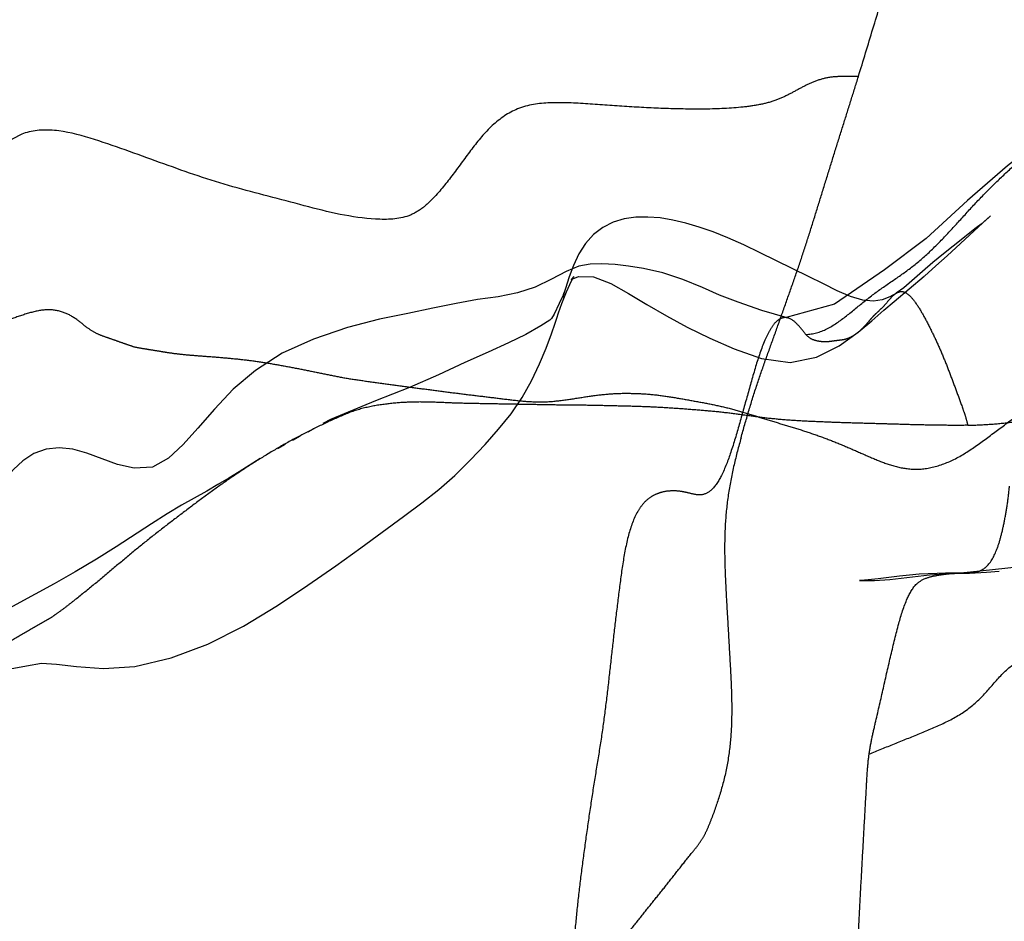
# Model space of a CAD drawing. Units: millimetres. Extents: x -605616136 to 17, y -1703671404 to 113.
# Drawn here: x -605612218 to -605612206, y -1703669835 to -1703669824 of the extents above; entities that cross this region are included whole.
import ezdxf

# ---------------------------------------------------------------- set-up
doc = ezdxf.new("R2010")
doc.units = ezdxf.units.MM
doc.linetypes.add('HIDDEN', pattern=[0.2, 0.1, -0.1])
doc.layers.get('0').update_dxf_attribs({"lineweight": 9, "true_color": 0x1c1c1c})
doc.layers.get('Defpoints').update_dxf_attribs({"color": 3, "lineweight": 0})
doc.layers.add('06___PRT_ALL_SURFS', color=7, linetype='Continuous')
doc.layers.add('DEFAULT_2', color=8, linetype='HIDDEN')
doc.styles.add('2F обычный', font='Montserrat-Light.ttf', dxfattribs={"width": 0.8})
doc.dimstyles.new('stroitelniy3', dxfattribs={"dimtxt": 80, "dimasz": 30, "dimexe": 5, "dimexo": 10, "dimgap": 20, "dimtad": 1, "dimtoh": 1, "dimdec": 0, "dimrnd": 5, "dimtxsty": '2F обычный', "dimblk": 'ARCHTICK', "dimcen": 0.09, "dimdle": 2, "dimadec": 0, "dimazin": 2, "dimtfac": 1, "dimtdec": 0, "dimtmove": 1, "dimatfit": 3, "dimfxl": 10, "dimtfill": 1, "dimtolj": 1, "dimtzin": 0, "dimarcsym": 1})

# ---------------------------------------------------------------- blocks, each defined once
blk = doc.blocks.new('_ArchTick')
at = {"color": 0, "linetype": 'ByBlock', "const_width": 0.15}
blk.add_lwpolyline([(-0.5, -0.5), (0.5, 0.5)], dxfattribs=at)
blk = doc.blocks.new('*D249')
at = {"color": 0, "lineweight": -2, "transparency": 16777216}
for p, q in [((-605611076.046, -1703669900.464), (-605611076.046, -1703668695.178)), ((-605612009.13, -1703668697.178), (-605611071.046, -1703668697.178)), ((-605612221.848, -1703669898.464), (-605611071.046, -1703669898.464))]:
    blk.add_line(p, q, dxfattribs=at)
at = {"layer": 'Defpoints', "color": 0, "lineweight": 30, "transparency": 16777216}
for p in [(-605612019.13, -1703668697.178), (-605611076.046, -1703668697.178), (-605612231.848, -1703669898.464, 23.313)]:
    blk.add_point(p, dxfattribs=at)
at = {"color": 0, "lineweight": -2, "transparency": 16777216, "xscale": 25, "yscale": 25, "zscale": 25}
for p, rotation in [((-605611076.046, -1703668697.178), 90), ((-605611076.046, -1703669898.464), 270)]:
    blk.add_blockref('_ArchTick', p, dxfattribs=dict(at, rotation=rotation))
at = {"color": 0, "transparency": 16777216, "insert": (-605611121.403, -1703669297.821), "char_height": 50, "attachment_point": 5, "rotation": 90, "style": '2F обычный', "bg_fill": 3, "box_fill_scale": 1.1, "bg_fill_color": 256, "bg_fill_true_color": 13158600, "bg_fill_transparency": 0}
blk.add_mtext('\\A1;1200', dxfattribs=at)

msp = doc.modelspace()

# ---------------------------------------------------------------- linework, layer by layer
at = {"layer": '06___PRT_ALL_SURFS', "color": 0, "linetype": 'Continuous'}
for points, knots in [([(-605612207.967, -1703669824.819, 59.718), (-605612207.939, -1703669824.727, 59.744), (-605612207.883, -1703669824.543, 59.796), (-605612207.8, -1703669824.268, 59.874), (-605612207.716, -1703669823.995, 59.952), (-605612207.633, -1703669823.723, 60.029), (-605612207.55, -1703669823.454, 60.107), (-605612207.466, -1703669823.187, 60.185), (-605612207.383, -1703669822.923, 60.262), (-605612207.301, -1703669822.656, 60.339), (-605612207.224, -1703669822.379, 60.411), (-605612207.154, -1703669822.086, 60.476), (-605612207.096, -1703669821.775, 60.53), (-605612207.051, -1703669821.449, 60.572), (-605612207.015, -1703669821.113, 60.605), (-605612206.985, -1703669820.774, 60.633), (-605612206.965, -1703669820.547, 60.652), (-605612206.954, -1703669820.434, 60.663)], [0, 0, 0, 0, 0.06472, 0.129157, 0.193105, 0.256774, 0.319941, 0.382587, 0.444798, 0.50688, 0.570405, 0.636841, 0.706338, 0.778412, 0.851986, 0.926168, 1, 1, 1, 1]), ([(-605612213.162, -1703669826.425, 54.874), (-605612213.222, -1703669826.446, 54.817), (-605612213.349, -1703669826.47, 54.699), (-605612213.615, -1703669826.466, 54.451), (-605612213.958, -1703669826.416, 54.131), (-605612214.369, -1703669826.31, 53.748), (-605612214.782, -1703669826.199, 53.363), (-605612215.192, -1703669826.094, 52.981), (-605612215.594, -1703669825.969, 52.605), (-605612215.991, -1703669825.827, 52.235), (-605612216.389, -1703669825.682, 51.864), (-605612216.791, -1703669825.541, 51.489), (-605612217.131, -1703669825.444, 51.172), (-605612217.401, -1703669825.43, 50.921), (-605612217.636, -1703669825.466, 50.701), (-605612217.881, -1703669825.622, 50.473), (-605612218.059, -1703669825.927, 50.307), (-605612218.154, -1703669826.16, 50.218), (-605612218.233, -1703669826.298, 50.144), (-605612218.284, -1703669826.364, 50.097), (-605612218.351, -1703669826.423, 50.035), (-605612218.403, -1703669826.453, 49.986), (-605612218.433, -1703669826.467, 49.958)], [0, 0, 0, 0, 0.032566, 0.067883, 0.140821, 0.215256, 0.289885, 0.363712, 0.436533, 0.508856, 0.581386, 0.655023, 0.729115, 0.764741, 0.797793, 0.854263, 0.902143, 0.94666, 0.957925, 0.969922, 0.983552, 1, 1, 1, 1])]:
    msp.add_open_spline(points, degree=3, knots=knots, dxfattribs=at)
at = {"layer": 'DEFAULT_2', "color": 8, "linetype": 'HIDDEN', "extrusion": (-0.681998, 1e-16, 0.731354)}
for p, q in [((-605612206.53, -1703669826.509, 61.058), (-605612206.459, -1703669826.444, 61.124)), ((-605612207.553, -1703669827.416, 60.103), (-605612207.205, -1703669827.122, 60.428)), ((-605612214.877, -1703669829.23, 53.274), (-605612215.119, -1703669829.381, 53.049)), ((-605612206.799, -1703669830.553, 60.807), (-605612206.797, -1703669830.553, 60.809)), ((-605612206.099, -1703669830.48, 61.459), (-605612206.56, -1703669830.528, 61.03))]:
    msp.add_line(p, q, dxfattribs=at)
at = {"layer": 'DEFAULT_2', "color": 8, "linetype": 'HIDDEN', "extrusion": (-0.681998, 1e-16, 0.731354), "elevation": 413026576.342}
for points in [[(1703669825.434, -442916686.23), (1703669825.849, -442916686.961), (1703669826.251, -442916687.592), (1703669826.689, -442916688.244), (1703669827.048, -442916688.901), (1703669827.446, -442916689.691), (1703669827.601, -442916690.458)], [(1703669827.126, -442916690.101), (1703669826.854, -442916690.865), (1703669826.763, -442916691.127), (1703669826.681, -442916691.378), (1703669826.612, -442916691.61), (1703669826.556, -442916691.829), (1703669826.51, -442916692.04), (1703669826.475, -442916692.246), (1703669826.451, -442916692.446), (1703669826.44, -442916692.641), (1703669826.443, -442916692.83), (1703669826.462, -442916693.013), (1703669826.5, -442916693.188), (1703669826.56, -442916693.35), (1703669826.643, -442916693.497), (1703669826.747, -442916693.624), (1703669826.867, -442916693.73), (1703669826.998, -442916693.817), (1703669827.132, -442916693.886), (1703669827.266, -442916693.944), (1703669827.362, -442916693.982), (1703669827.366, -442916693.984), (1703669827.324, -442916693.966), (1703669827.304, -442916693.956), (1703669827.336, -442916693.974), (1703669827.438, -442916694.04), (1703669827.561, -442916694.122), (1703669827.612, -442916694.161), (1703669827.631, -442916694.189), (1703669827.698, -442916694.329), (1703669827.796, -442916694.57), (1703669827.894, -442916694.843), (1703669828, -442916695.162), (1703669828.121, -442916695.534), (1703669828.262, -442916695.95), (1703669828.41, -442916696.405), (1703669828.564, -442916696.944), (1703669828.778, -442916697.653), (1703669829.174, -442916698.638)], [(1703669826.427, -442916687.227), (1703669826.465, -442916687.287), (1703669826.521, -442916687.378), (1703669826.566, -442916687.453)], [(1703669826.566, -442916687.453), (1703669826.777, -442916687.818), (1703669826.867, -442916687.973), (1703669826.967, -442916688.138), (1703669827.069, -442916688.303)], [(1703669827.122, -442916688.273), (1703669827.005, -442916688.09), (1703669826.89, -442916687.915), (1703669826.509, -442916687.35)], [(1703669827.603, -442916690.441), (1703669827.52, -442916690.841), (1703669827.424, -442916691.216), (1703669827.341, -442916691.508), (1703669827.255, -442916691.779), (1703669827.161, -442916692.088), (1703669827.083, -442916692.406), (1703669827.033, -442916692.71), (1703669827.007, -442916692.946), (1703669826.987, -442916693.156), (1703669826.979, -442916693.369), (1703669826.984, -442916693.551), (1703669827.009, -442916693.732), (1703669827.068, -442916693.932), (1703669827.157, -442916694.161), (1703669827.249, -442916694.418), (1703669827.317, -442916694.701), (1703669827.36, -442916695.005), (1703669827.394, -442916695.33), (1703669827.438, -442916695.669), (1703669827.492, -442916696.037), (1703669827.553, -442916696.434), (1703669827.62, -442916696.879), (1703669827.717, -442916697.386), (1703669827.852, -442916697.921), (1703669828.014, -442916698.415), (1703669828.212, -442916698.84), (1703669828.429, -442916699.189), (1703669828.657, -442916699.487), (1703669828.877, -442916699.747), (1703669829.065, -442916699.979), (1703669829.224, -442916700.211), (1703669829.329, -442916700.467), (1703669829.341, -442916700.753), (1703669829.297, -442916701.02)], [(1703669830.26, -442916697.176), (1703669829.897, -442916696.499), (1703669829.741, -442916696.212), (1703669829.588, -442916695.944), (1703669829.423, -442916695.688), (1703669829.245, -442916695.441), (1703669829.066, -442916695.211), (1703669828.891, -442916694.998), (1703669828.712, -442916694.802), (1703669828.525, -442916694.628), (1703669828.331, -442916694.477), (1703669828.137, -442916694.351), (1703669827.954, -442916694.247), (1703669827.788, -442916694.163), (1703669827.665, -442916694.105), (1703669827.608, -442916694.079), (1703669827.547, -442916694.05), (1703669827.439, -442916693.997), (1703669827.304, -442916693.926), (1703669827.177, -442916693.849), (1703669827.125, -442916693.81), (1703669827.157, -442916693.848), (1703669827.16, -442916693.85), (1703669827.126, -442916693.738), (1703669827.131, -442916693.497), (1703669827.208, -442916693.223), (1703669827.322, -442916692.947), (1703669827.451, -442916692.656), (1703669827.582, -442916692.346), (1703669827.712, -442916692.017), (1703669827.839, -442916691.663), (1703669827.964, -442916691.278), (1703669828.075, -442916690.845), (1703669828.119, -442916690.392), (1703669828.059, -442916689.978), (1703669827.926, -442916689.617), (1703669827.77, -442916689.317)], [(1703669827.32, -442916688.715), (1703669827.363, -442916688.819), (1703669827.397, -442916688.939), (1703669827.412, -442916689.075), (1703669827.4, -442916689.246), (1703669827.357, -442916689.44), (1703669827.291, -442916689.648), (1703669827.212, -442916689.868), (1703669827.126, -442916690.101)], [(1703669827.069, -442916688.303), (1703669827.257, -442916688.598), (1703669827.32, -442916688.716)], [(1703669827.77, -442916689.317), (1703669827.638, -442916689.101), (1703669827.517, -442916688.912), (1703669827.416, -442916688.75)], [(1703669829.297, -442916701.02), (1703669829.168, -442916701.5), (1703669829.122, -442916701.723), (1703669829.104, -442916701.937), (1703669829.12, -442916702.144), (1703669829.172, -442916702.339), (1703669829.256, -442916702.513), (1703669829.355, -442916702.663), (1703669829.462, -442916702.791), (1703669829.556, -442916702.887), (1703669829.606, -442916702.935), (1703669829.64, -442916702.967), (1703669829.706, -442916703.033), (1703669829.803, -442916703.128), (1703669829.905, -442916703.225), (1703669830.014, -442916703.324), (1703669830.129, -442916703.421), (1703669830.248, -442916703.517), (1703669830.373, -442916703.612), (1703669830.507, -442916703.708), (1703669830.65, -442916703.806), (1703669830.802, -442916703.905), (1703669830.961, -442916704.007)], [(1703669829.381, -442916699.094), (1703669829.456, -442916699.261), (1703669829.53, -442916699.431), (1703669829.605, -442916699.608), (1703669829.769, -442916700.005)], [(1703669829.769, -442916700.005), (1703669829.867, -442916700.231), (1703669829.982, -442916700.483), (1703669830.248, -442916701.04)], [(1703669831.854, -442916704.393), (1703669831.792, -442916703.859), (1703669831.736, -442916703.463), (1703669831.693, -442916703.107), (1703669831.664, -442916702.771), (1703669831.622, -442916702.457), (1703669831.593, -442916702.221), (1703669831.602, -442916701.98), (1703669831.63, -442916701.663), (1703669831.655, -442916701.239), (1703669831.631, -442916700.742), (1703669831.529, -442916700.172), (1703669831.374, -442916699.59), (1703669831.165, -442916699.03), (1703669830.927, -442916698.493), (1703669830.692, -442916698.009), (1703669830.469, -442916697.571), (1703669830.26, -442916697.176)], [(1703669830.248, -442916701.04), (1703669830.39, -442916701.351), (1703669830.538, -442916701.686), (1703669830.676, -442916702.018)], [(1703669830.553, -442916687.716), (1703669830.554, -442916687.94), (1703669830.556, -442916688.073), (1703669830.559, -442916688.212), (1703669830.565, -442916688.357), (1703669830.574, -442916688.509), (1703669830.587, -442916688.667), (1703669830.618, -442916689.005)], [(1703669830.624, -442916688.816), (1703669830.573, -442916688.191), (1703669830.558, -442916687.887), (1703669830.552, -442916687.585)], [(1703669830.528, -442916687.391), (1703669830.551, -442916687.704), (1703669830.553, -442916687.736), (1703669830.553, -442916687.738)], [(1703669830.552, -442916687.587), (1703669830.548, -442916687.47), (1703669830.542, -442916687.293), (1703669830.53, -442916687.092)], [(1703669830.676, -442916702.018), (1703669830.916, -442916702.621), (1703669831.022, -442916702.891)], [(1703669830.618, -442916689.005), (1703669830.631, -442916689.163), (1703669830.638, -442916689.28), (1703669830.639, -442916689.299), (1703669830.638, -442916689.228), (1703669830.636, -442916689.058), (1703669830.624, -442916688.816)]]:
    msp.add_lwpolyline(points, dxfattribs=at)
at = {"layer": 'DEFAULT_2', "color": 8, "linetype": 'HIDDEN'}
for points, knots in [([(-605612207.967, -1703669824.819, 59.718), (-605612208.027, -1703669824.818, 59.662), (-605612208.146, -1703669824.814, 59.551), (-605612208.319, -1703669824.825, 59.39), (-605612208.479, -1703669824.873, 59.24), (-605612208.626, -1703669824.945, 59.103), (-605612208.77, -1703669825.027, 58.969), (-605612208.926, -1703669825.099, 58.823), (-605612209.104, -1703669825.145, 58.658), (-605612209.376, -1703669825.184, 58.404), (-605612209.741, -1703669825.198, 58.064), (-605612210.19, -1703669825.19, 57.645), (-605612210.642, -1703669825.166, 57.223), (-605612211.089, -1703669825.133, 56.807), (-605612211.51, -1703669825.109, 56.413), (-605612211.894, -1703669825.156, 56.056), (-605612212.201, -1703669825.366, 55.769), (-605612212.435, -1703669825.651, 55.552), (-605612212.648, -1703669825.949, 55.353), (-605612212.835, -1703669826.187, 55.178), (-605612213.009, -1703669826.349, 55.016), (-605612213.108, -1703669826.406, 54.924), (-605612213.162, -1703669826.425, 54.874)], [0, 0, 0, 0, 0.032709, 0.064333, 0.093419, 0.121114, 0.148698, 0.177834, 0.210302, 0.24631, 0.325832, 0.407808, 0.489303, 0.570908, 0.649854, 0.718235, 0.776515, 0.83207, 0.886968, 0.941861, 0.970136, 1, 1, 1, 1]), ([(-605612209.322, -1703669828.989, 58.454), (-605612209.294, -1703669828.888, 58.48), (-605612209.237, -1703669828.687, 58.533), (-605612209.146, -1703669828.396, 58.618), (-605612209.049, -1703669828.116, 58.709), (-605612208.95, -1703669827.844, 58.801), (-605612208.853, -1703669827.571, 58.892), (-605612208.756, -1703669827.297, 58.982), (-605612208.66, -1703669827.023, 59.072), (-605612208.569, -1703669826.748, 59.157), (-605612208.482, -1703669826.472, 59.238), (-605612208.396, -1703669826.194, 59.318), (-605612208.309, -1703669825.914, 59.399), (-605612208.223, -1703669825.636, 59.479), (-605612208.137, -1703669825.362, 59.559), (-605612208.051, -1703669825.09, 59.639), (-605612207.995, -1703669824.91, 59.692), (-605612207.967, -1703669824.819, 59.718)], [0, 0, 0, 0, 0.071427, 0.141103, 0.208411, 0.274589, 0.341222, 0.408032, 0.474626, 0.540669, 0.606332, 0.672493, 0.739244, 0.805589, 0.870926, 0.935444, 1, 1, 1, 1]), ([(-605612208.575, -1703669827.795, 59.151), (-605612208.489, -1703669827.795, 59.231), (-605612208.327, -1703669827.745, 59.382), (-605612208.102, -1703669827.585, 59.592), (-605612207.888, -1703669827.401, 59.792), (-605612207.663, -1703669827.237, 60.001), (-605612207.435, -1703669827.085, 60.214), (-605612207.214, -1703669826.913, 60.42), (-605612207.008, -1703669826.711, 60.612), (-605612206.809, -1703669826.495, 60.798), (-605612206.611, -1703669826.276, 60.982), (-605612206.407, -1703669826.066, 61.173), (-605612206.195, -1703669825.869, 61.37), (-605612205.984, -1703669825.669, 61.567), (-605612205.772, -1703669825.471, 61.764), (-605612205.582, -1703669825.344, 61.942), (-605612205.44, -1703669825.271, 62.074), (-605612205.376, -1703669825.247, 62.134), (-605612205.351, -1703669825.239, 62.157)], [0, 0, 0, 0, 0.066393, 0.13306, 0.200734, 0.268487, 0.336097, 0.403481, 0.470974, 0.538679, 0.606425, 0.67428, 0.742509, 0.810991, 0.879233, 0.947276, 0.979663, 1, 1, 1, 1]), ([(-605612207.768, -1703669827.559, 59.903), (-605612207.749, -1703669827.542, 59.921), (-605612207.709, -1703669827.505, 59.958), (-605612207.652, -1703669827.446, 60.011), (-605612207.598, -1703669827.38, 60.062), (-605612207.54, -1703669827.322, 60.116), (-605612207.466, -1703669827.288, 60.185), (-605612207.379, -1703669827.334, 60.266), (-605612207.297, -1703669827.438, 60.343), (-605612207.211, -1703669827.581, 60.422), (-605612207.126, -1703669827.746, 60.502), (-605612207.044, -1703669827.919, 60.579), (-605612206.968, -1703669828.098, 60.649), (-605612206.897, -1703669828.281, 60.715), (-605612206.828, -1703669828.466, 60.779), (-605612206.772, -1703669828.622, 60.832), (-605612206.728, -1703669828.747, 60.873), (-605612206.711, -1703669828.812, 60.889), (-605612206.704, -1703669828.845, 60.895)], [0, 0, 0, 0, 0.039509, 0.080924, 0.122803, 0.163953, 0.203588, 0.250069, 0.314852, 0.394723, 0.480653, 0.56721, 0.653272, 0.739389, 0.826085, 0.913398, 0.957019, 1, 1, 1, 1]), ([(-605612216.356, -1703669827.933, 51.895), (-605612216.39, -1703669827.922, 51.864), (-605612216.457, -1703669827.899, 51.801), (-605612216.558, -1703669827.863, 51.706), (-605612216.66, -1703669827.828, 51.611), (-605612216.765, -1703669827.79, 51.513), (-605612216.876, -1703669827.722, 51.41), (-605612216.994, -1703669827.62, 51.3), (-605612217.145, -1703669827.531, 51.16), (-605612217.332, -1703669827.5, 50.985), (-605612217.533, -1703669827.54, 50.797), (-605612217.74, -1703669827.613, 50.605), (-605612217.95, -1703669827.686, 50.409), (-605612218.16, -1703669827.757, 50.212), (-605612218.371, -1703669827.827, 50.016), (-605612218.579, -1703669827.895, 49.822), (-605612218.718, -1703669827.938, 49.692), (-605612218.786, -1703669827.959, 49.629)], [0, 0, 0, 0, 0.041293, 0.082743, 0.124038, 0.166312, 0.212279, 0.267068, 0.332062, 0.405985, 0.487516, 0.573064, 0.6593, 0.745278, 0.831043, 0.916682, 1, 1, 1, 1]), ([(-605612208.575, -1703669827.795, 59.151), (-605612208.605, -1703669827.76, 59.122), (-605612208.671, -1703669827.67, 59.061), (-605612208.769, -1703669827.595, 58.97), (-605612208.86, -1703669827.604, 58.885), (-605612208.929, -1703669827.654, 58.821), (-605612208.991, -1703669827.746, 58.762), (-605612209.074, -1703669827.915, 58.686), (-605612209.158, -1703669828.173, 58.607), (-605612209.25, -1703669828.501, 58.521), (-605612209.341, -1703669828.833, 58.437), (-605612209.434, -1703669829.146, 58.35), (-605612209.532, -1703669829.408, 58.258), (-605612209.644, -1703669829.593, 58.154), (-605612209.772, -1703669829.66, 58.035), (-605612209.882, -1703669829.639, 57.932), (-605612209.984, -1703669829.612, 57.837), (-605612210.092, -1703669829.599, 57.736), (-605612210.166, -1703669829.604, 57.668), (-605612210.204, -1703669829.611, 57.632)], [0, 0, 0, 0, 0.05208, 0.101901, 0.126919, 0.155553, 0.190852, 0.232823, 0.329324, 0.431507, 0.533698, 0.632925, 0.720521, 0.785879, 0.832524, 0.873609, 0.914114, 0.954559, 1, 1, 1, 1]), ([(-605612208.575, -1703669827.795, 59.151), (-605612208.553, -1703669827.822, 59.172), (-605612208.506, -1703669827.853, 59.215), (-605612208.433, -1703669827.872, 59.283), (-605612208.368, -1703669827.879, 59.344), (-605612208.306, -1703669827.877, 59.402), (-605612208.248, -1703669827.868, 59.456), (-605612208.192, -1703669827.861, 59.508), (-605612208.139, -1703669827.855, 59.557), (-605612208.088, -1703669827.842, 59.605), (-605612208.04, -1703669827.819, 59.65), (-605612207.993, -1703669827.789, 59.694), (-605612207.946, -1703669827.752, 59.737), (-605612207.901, -1703669827.708, 59.78), (-605612207.857, -1703669827.659, 59.82), (-605612207.814, -1703669827.607, 59.86), (-605612207.784, -1703669827.574, 59.888), (-605612207.768, -1703669827.559, 59.903)], [0, 0, 0, 0, 0.097186, 0.175027, 0.249013, 0.319345, 0.385314, 0.447529, 0.507755, 0.565839, 0.622705, 0.680935, 0.74211, 0.805347, 0.869331, 0.933391, 1, 1, 1, 1]), ([(-605612206.704, -1703669828.845, 60.895), (-605612206.622, -1703669828.843, 60.972), (-605612206.457, -1703669828.836, 61.126), (-605612206.209, -1703669828.812, 61.357), (-605612205.959, -1703669828.772, 61.59), (-605612205.709, -1703669828.714, 61.823), (-605612205.46, -1703669828.634, 62.055), (-605612205.215, -1703669828.535, 62.284), (-605612204.969, -1703669828.433, 62.514), (-605612204.722, -1703669828.333, 62.744), (-605612204.476, -1703669828.228, 62.973), (-605612204.231, -1703669828.111, 63.201), (-605612203.988, -1703669827.991, 63.428), (-605612203.743, -1703669827.876, 63.656), (-605612203.498, -1703669827.765, 63.885), (-605612203.251, -1703669827.659, 64.115), (-605612203.086, -1703669827.592, 64.269), (-605612203.003, -1703669827.559, 64.347)], [0, 0, 0, 0, 0.06427, 0.12909, 0.194646, 0.260767, 0.327321, 0.394181, 0.461161, 0.528236, 0.595479, 0.662915, 0.730436, 0.797912, 0.865333, 0.932677, 1, 1, 1, 1]), ([(-605612216.356, -1703669827.933, 51.895), (-605612216.323, -1703669827.941, 51.926), (-605612216.255, -1703669827.954, 51.989), (-605612216.153, -1703669827.97, 52.085), (-605612216.047, -1703669827.987, 52.183), (-605612215.937, -1703669828.006, 52.286), (-605612215.814, -1703669828.022, 52.4), (-605612215.67, -1703669828.036, 52.535), (-605612215.5, -1703669828.048, 52.693), (-605612215.311, -1703669828.063, 52.87), (-605612215.113, -1703669828.081, 53.054), (-605612214.913, -1703669828.106, 53.241), (-605612214.712, -1703669828.139, 53.428), (-605612214.51, -1703669828.176, 53.616), (-605612214.308, -1703669828.215, 53.804), (-605612214.105, -1703669828.258, 53.994), (-605612213.969, -1703669828.285, 54.121), (-605612213.9, -1703669828.298, 54.185)], [0, 0, 0, 0, 0.040633, 0.082485, 0.125717, 0.169747, 0.217377, 0.275116, 0.34552, 0.423812, 0.504711, 0.586177, 0.668066, 0.750268, 0.832734, 0.915464, 1, 1, 1, 1]), ([(-605612207.389, -1703669829.347, 60.257), (-605612207.302, -1703669829.357, 60.338), (-605612207.123, -1703669829.346, 60.505), (-605612206.856, -1703669829.248, 60.753), (-605612206.598, -1703669829.081, 60.995), (-605612206.344, -1703669828.889, 61.231), (-605612206.089, -1703669828.7, 61.469), (-605612205.828, -1703669828.533, 61.713), (-605612205.562, -1703669828.381, 61.961), (-605612205.292, -1703669828.246, 62.212), (-605612205.02, -1703669828.137, 62.466), (-605612204.75, -1703669828.063, 62.718), (-605612204.49, -1703669828.029, 62.961), (-605612204.25, -1703669828.025, 63.184), (-605612204.038, -1703669828.043, 63.381), (-605612203.861, -1703669828.089, 63.547), (-605612203.756, -1703669828.136, 63.645), (-605612203.709, -1703669828.161, 63.688)], [0, 0, 0, 0, 0.066669, 0.137828, 0.21207, 0.287311, 0.362103, 0.436316, 0.510501, 0.584867, 0.658509, 0.729764, 0.797583, 0.860287, 0.915102, 0.961047, 1, 1, 1, 1]), ([(-605612213.9, -1703669828.298, 54.185), (-605612213.825, -1703669828.31, 54.255), (-605612213.675, -1703669828.332, 54.395), (-605612213.449, -1703669828.364, 54.606), (-605612213.221, -1703669828.394, 54.818), (-605612212.994, -1703669828.424, 55.03), (-605612212.766, -1703669828.454, 55.242), (-605612212.539, -1703669828.483, 55.455), (-605612212.311, -1703669828.51, 55.667), (-605612212.084, -1703669828.538, 55.879), (-605612211.857, -1703669828.566, 56.091), (-605612211.628, -1703669828.58, 56.304), (-605612211.4, -1703669828.561, 56.516), (-605612211.175, -1703669828.524, 56.726), (-605612210.955, -1703669828.491, 56.932), (-605612210.738, -1703669828.474, 57.133), (-605612210.596, -1703669828.475, 57.266), (-605612210.526, -1703669828.478, 57.332)], [0, 0, 0, 0, 0.0665, 0.133991, 0.201419, 0.268894, 0.336426, 0.403975, 0.471414, 0.538749, 0.606103, 0.673464, 0.740923, 0.808199, 0.874096, 0.937705, 1, 1, 1, 1]), ([(-605612210.526, -1703669828.478, 57.332), (-605612210.454, -1703669828.48, 57.399), (-605612210.311, -1703669828.491, 57.532), (-605612210.099, -1703669828.522, 57.729), (-605612209.89, -1703669828.56, 57.924), (-605612209.682, -1703669828.597, 58.119), (-605612209.472, -1703669828.643, 58.314), (-605612209.262, -1703669828.703, 58.51), (-605612209.051, -1703669828.771, 58.706), (-605612208.839, -1703669828.834, 58.904), (-605612208.628, -1703669828.898, 59.101), (-605612208.419, -1703669828.968, 59.296), (-605612208.215, -1703669829.045, 59.487), (-605612208.014, -1703669829.132, 59.674), (-605612207.813, -1703669829.221, 59.861), (-605612207.607, -1703669829.305, 60.054), (-605612207.464, -1703669829.34, 60.187), (-605612207.389, -1703669829.347, 60.257)], [0, 0, 0, 0, 0.067217, 0.13357, 0.199013, 0.26439, 0.3303, 0.397235, 0.464835, 0.532687, 0.60029, 0.667234, 0.733361, 0.798823, 0.864193, 0.930186, 1, 1, 1, 1]), ([(-605612210.3, -1703669828.637, 57.542), (-605612210.379, -1703669828.633, 57.469), (-605612210.536, -1703669828.627, 57.322), (-605612210.772, -1703669828.622, 57.102), (-605612211.008, -1703669828.616, 56.882), (-605612211.246, -1703669828.612, 56.66), (-605612211.484, -1703669828.611, 56.438), (-605612211.722, -1703669828.606, 56.217), (-605612211.958, -1703669828.602, 55.996), (-605612212.192, -1703669828.598, 55.778), (-605612212.424, -1703669828.594, 55.562), (-605612212.654, -1703669828.589, 55.347), (-605612212.886, -1703669828.577, 55.131), (-605612213.12, -1703669828.574, 54.913), (-605612213.357, -1703669828.59, 54.691), (-605612213.598, -1703669828.623, 54.467), (-605612213.757, -1703669828.666, 54.318), (-605612213.837, -1703669828.695, 54.244)], [0, 0, 0, 0, 0.066409, 0.132913, 0.199631, 0.266722, 0.334096, 0.401265, 0.468026, 0.534048, 0.599395, 0.66446, 0.729415, 0.795236, 0.862453, 0.930677, 1, 1, 1, 1]), ([(-605612206.704, -1703669828.845, 60.895), (-605612206.786, -1703669828.846, 60.819), (-605612206.95, -1703669828.846, 60.666), (-605612207.196, -1703669828.842, 60.437), (-605612207.441, -1703669828.836, 60.208), (-605612207.686, -1703669828.828, 59.979), (-605612207.931, -1703669828.822, 59.751), (-605612208.176, -1703669828.815, 59.523), (-605612208.42, -1703669828.805, 59.295), (-605612208.662, -1703669828.794, 59.07), (-605612208.901, -1703669828.777, 58.847), (-605612209.134, -1703669828.75, 58.629), (-605612209.365, -1703669828.717, 58.414), (-605612209.596, -1703669828.688, 58.199), (-605612209.829, -1703669828.669, 57.981), (-605612210.065, -1703669828.651, 57.762), (-605612210.222, -1703669828.641, 57.615), (-605612210.3, -1703669828.637, 57.542)], [0, 0, 0, 0, 0.068223, 0.13653, 0.204711, 0.272704, 0.340805, 0.40884, 0.476599, 0.544126, 0.610707, 0.675613, 0.739466, 0.80368, 0.86887, 0.934412, 1, 1, 1, 1]), ([(-605612213.837, -1703669828.695, 54.244), (-605612213.918, -1703669828.727, 54.168), (-605612214.08, -1703669828.797, 54.018), (-605612214.32, -1703669828.915, 53.794), (-605612214.559, -1703669829.04, 53.571), (-605612214.794, -1703669829.178, 53.351), (-605612215.028, -1703669829.324, 53.134), (-605612215.258, -1703669829.479, 52.919), (-605612215.485, -1703669829.641, 52.707), (-605612215.71, -1703669829.81, 52.498), (-605612215.933, -1703669829.979, 52.289), (-605612216.155, -1703669830.151, 52.083), (-605612216.373, -1703669830.329, 51.879), (-605612216.59, -1703669830.511, 51.677), (-605612216.807, -1703669830.694, 51.475), (-605612216.99, -1703669830.84, 51.304), (-605612217.137, -1703669830.955, 51.167), (-605612217.211, -1703669831.009, 51.098), (-605612217.248, -1703669831.034, 51.063)], [0, 0, 0, 0, 0.066204, 0.132995, 0.19985, 0.266818, 0.333877, 0.400961, 0.467978, 0.534844, 0.601578, 0.668188, 0.734647, 0.801047, 0.867547, 0.934233, 0.967536, 1, 1, 1, 1]), ([(-605612209.322, -1703669828.989, 58.454), (-605612209.351, -1703669829.092, 58.427), (-605612209.407, -1703669829.302, 58.375), (-605612209.472, -1703669829.626, 58.314), (-605612209.507, -1703669829.958, 58.282), (-605612209.515, -1703669830.288, 58.274), (-605612209.505, -1703669830.612, 58.284), (-605612209.487, -1703669830.929, 58.3), (-605612209.469, -1703669831.242, 58.317), (-605612209.451, -1703669831.551, 58.334), (-605612209.434, -1703669831.86, 58.349), (-605612209.427, -1703669832.171, 58.357), (-605612209.44, -1703669832.489, 58.344), (-605612209.485, -1703669832.807, 58.302), (-605612209.563, -1703669833.108, 58.23), (-605612209.644, -1703669833.338, 58.154), (-605612209.711, -1703669833.506, 58.092), (-605612209.747, -1703669833.581, 58.058), (-605612209.767, -1703669833.615, 58.039)], [0, 0, 0, 0, 0.069774, 0.140504, 0.211229, 0.280782, 0.34872, 0.415457, 0.481358, 0.546506, 0.611145, 0.676217, 0.742939, 0.811471, 0.879626, 0.943471, 0.972634, 1, 1, 1, 1]), ([(-605612207.843, -1703669832.644, 59.834), (-605612207.834, -1703669832.579, 59.842), (-605612207.81, -1703669832.451, 59.864), (-605612207.751, -1703669832.198, 59.919), (-605612207.678, -1703669831.88, 59.987), (-605612207.593, -1703669831.503, 60.067), (-605612207.508, -1703669831.153, 60.146), (-605612207.422, -1703669830.868, 60.226), (-605612207.31, -1703669830.67, 60.33), (-605612207.174, -1703669830.599, 60.457), (-605612207.043, -1703669830.575, 60.58), (-605612206.907, -1703669830.555, 60.707), (-605612206.765, -1703669830.552, 60.839), (-605612206.643, -1703669830.553, 60.953), (-605612206.544, -1703669830.522, 61.044), (-605612206.442, -1703669830.446, 61.14), (-605612206.366, -1703669830.29, 61.211), (-605612206.311, -1703669830.102, 61.262), (-605612206.274, -1703669829.928, 61.297), (-605612206.242, -1703669829.741, 61.326), (-605612206.227, -1703669829.612, 61.34), (-605612206.221, -1703669829.547, 61.346)], [0, 0, 0, 0, 0.046167, 0.092573, 0.186147, 0.280016, 0.369726, 0.444308, 0.496733, 0.538463, 0.580323, 0.624041, 0.669628, 0.716633, 0.740473, 0.765512, 0.82696, 0.865574, 0.908415, 0.953814, 1, 1, 1, 1]), ([(-605612210.204, -1703669829.611, 57.632), (-605612210.23, -1703669829.616, 57.607), (-605612210.286, -1703669829.631, 57.555), (-605612210.369, -1703669829.671, 57.478), (-605612210.45, -1703669829.741, 57.403), (-605612210.548, -1703669829.879, 57.311), (-605612210.633, -1703669830.121, 57.232), (-605612210.692, -1703669830.447, 57.177), (-605612210.737, -1703669830.793, 57.135), (-605612210.779, -1703669831.142, 57.096), (-605612210.819, -1703669831.492, 57.059), (-605612210.857, -1703669831.841, 57.023), (-605612210.899, -1703669832.189, 56.984), (-605612210.948, -1703669832.535, 56.938), (-605612211.006, -1703669832.88, 56.884), (-605612211.06, -1703669833.228, 56.834), (-605612211.111, -1703669833.579, 56.786), (-605612211.159, -1703669833.931, 56.741), (-605612211.188, -1703669834.167, 56.714), (-605612211.202, -1703669834.285, 56.701)], [0, 0, 0, 0, 0.02151, 0.045776, 0.071268, 0.098336, 0.159279, 0.227307, 0.297463, 0.367542, 0.437538, 0.507539, 0.577315, 0.646884, 0.716711, 0.787189, 0.858057, 0.929174, 1, 1, 1, 1]), ([(-605612220.368, -1703669831.796, 48.154), (-605612220.298, -1703669831.788, 48.219), (-605612220.162, -1703669831.778, 48.346), (-605612219.96, -1703669831.784, 48.534), (-605612219.763, -1703669831.811, 48.718), (-605612219.568, -1703669831.838, 48.9), (-605612219.371, -1703669831.858, 49.084), (-605612219.171, -1703669831.867, 49.27), (-605612218.964, -1703669831.854, 49.463), (-605612218.748, -1703669831.818, 49.664), (-605612218.526, -1703669831.753, 49.871), (-605612218.307, -1703669831.653, 50.075), (-605612218.094, -1703669831.536, 50.275), (-605612217.884, -1703669831.408, 50.47), (-605612217.675, -1703669831.281, 50.665), (-605612217.461, -1703669831.162, 50.864), (-605612217.319, -1703669831.08, 50.997), (-605612217.248, -1703669831.034, 51.063)], [0, 0, 0, 0, 0.064662, 0.126727, 0.18735, 0.248065, 0.309116, 0.370457, 0.433626, 0.501122, 0.572049, 0.643736, 0.715015, 0.785758, 0.85645, 0.927445, 1, 1, 1, 1]), ([(-605612207.843, -1703669832.644, 59.834), (-605612207.746, -1703669832.602, 59.924), (-605612207.55, -1703669832.522, 60.106), (-605612207.257, -1703669832.405, 60.379), (-605612206.972, -1703669832.286, 60.646), (-605612206.705, -1703669832.14, 60.894), (-605612206.482, -1703669831.928, 61.103), (-605612206.29, -1703669831.683, 61.281), (-605612206.047, -1703669831.509, 61.508), (-605612205.761, -1703669831.473, 61.775), (-605612205.467, -1703669831.491, 62.049), (-605612205.169, -1703669831.485, 62.327), (-605612204.881, -1703669831.429, 62.595), (-605612204.607, -1703669831.344, 62.851), (-605612204.339, -1703669831.25, 63.101), (-605612204.068, -1703669831.164, 63.353), (-605612203.886, -1703669831.109, 63.524), (-605612203.793, -1703669831.08, 63.61)], [0, 0, 0, 0, 0.071475, 0.143024, 0.213815, 0.280933, 0.343081, 0.403258, 0.464546, 0.531171, 0.601761, 0.67175, 0.739418, 0.804883, 0.868967, 0.933149, 1, 1, 1, 1]), ([(-605612208.342, -1703669838.528, 59.368), (-605612208.32, -1703669838.403, 59.388), (-605612208.277, -1703669838.153, 59.429), (-605612208.217, -1703669837.775, 59.485), (-605612208.166, -1703669837.392, 59.532), (-605612208.125, -1703669837.004, 59.571), (-605612208.09, -1703669836.612, 59.603), (-605612208.06, -1703669836.217, 59.631), (-605612208.033, -1703669835.821, 59.656), (-605612208.007, -1703669835.425, 59.68), (-605612207.984, -1703669835.027, 59.702), (-605612207.962, -1703669834.629, 59.723), (-605612207.941, -1703669834.231, 59.742), (-605612207.919, -1703669833.833, 59.762), (-605612207.897, -1703669833.436, 59.783), (-605612207.878, -1703669833.105, 59.8), (-605612207.864, -1703669832.84, 59.813), (-605612207.852, -1703669832.709, 59.825), (-605612207.843, -1703669832.644, 59.834)], [0, 0, 0, 0, 0.064647, 0.130035, 0.195699, 0.261753, 0.328318, 0.39526, 0.462381, 0.529544, 0.59674, 0.664036, 0.731405, 0.798681, 0.865801, 0.933001, 0.966605, 1, 1, 1, 1]), ([(-605612210.93, -1703669837.475, 56.955), (-605612210.942, -1703669837.364, 56.943), (-605612210.97, -1703669837.144, 56.918), (-605612211.01, -1703669836.813, 56.88), (-605612211.043, -1703669836.479, 56.849), (-605612211.057, -1703669836.138, 56.836), (-605612211.039, -1703669835.795, 56.853), (-605612210.985, -1703669835.462, 56.904), (-605612210.893, -1703669835.156, 56.989), (-605612210.762, -1703669834.899, 57.111), (-605612210.614, -1703669834.689, 57.25), (-605612210.465, -1703669834.502, 57.389), (-605612210.319, -1703669834.322, 57.524), (-605612210.177, -1703669834.144, 57.657), (-605612210.037, -1703669833.966, 57.788), (-605612209.922, -1703669833.82, 57.895), (-605612209.829, -1703669833.708, 57.982), (-605612209.787, -1703669833.648, 58.021), (-605612209.767, -1703669833.615, 58.039)], [0, 0, 0, 0, 0.073958, 0.147786, 0.221799, 0.296518, 0.372323, 0.448178, 0.521129, 0.58939, 0.653378, 0.713814, 0.772282, 0.830374, 0.88827, 0.94475, 0.972361, 1, 1, 1, 1]), ([(-605612211.202, -1703669834.285, 56.701), (-605612211.214, -1703669834.4, 56.69), (-605612211.237, -1703669834.629, 56.668), (-605612211.271, -1703669834.973, 56.637), (-605612211.304, -1703669835.318, 56.606), (-605612211.332, -1703669835.666, 56.58), (-605612211.361, -1703669836.014, 56.552), (-605612211.394, -1703669836.365, 56.522), (-605612211.419, -1703669836.72, 56.499), (-605612211.436, -1703669837.079, 56.483), (-605612211.452, -1703669837.442, 56.468), (-605612211.472, -1703669837.807, 56.45), (-605612211.501, -1703669838.172, 56.422), (-605612211.536, -1703669838.537, 56.39), (-605612211.571, -1703669838.902, 56.357), (-605612211.606, -1703669839.265, 56.324), (-605612211.631, -1703669839.506, 56.301), (-605612211.644, -1703669839.627, 56.289)], [0, 0, 0, 0, 0.064759, 0.129235, 0.193758, 0.258812, 0.324108, 0.389647, 0.455939, 0.522986, 0.590547, 0.658624, 0.727049, 0.795579, 0.863957, 0.932133, 1, 1, 1, 1])]:
    msp.add_open_spline(points, degree=3, knots=knots, dxfattribs=at)

# ---------------------------------------------------------------- next in the draw order: dimensions: what is measured, and where the dimension line sits
at = {"color": 252}
dim = msp.add_linear_dim(base=(-605611076.046, -1703668697.178), p1=(-605612231.848, -1703669898.464, 23.313), p2=(-605612019.13, -1703668697.178), angle=90, dimstyle='stroitelniy3', override={"dimtxt": 50, "dimasz": 25}, dxfattribs=at)
dim.commit()
dim.dimension.update_dxf_attribs({"geometry": '*D249', "text_midpoint": (-605611121.403, -1703669297.821)})

doc.saveas('drawing.dxf')
